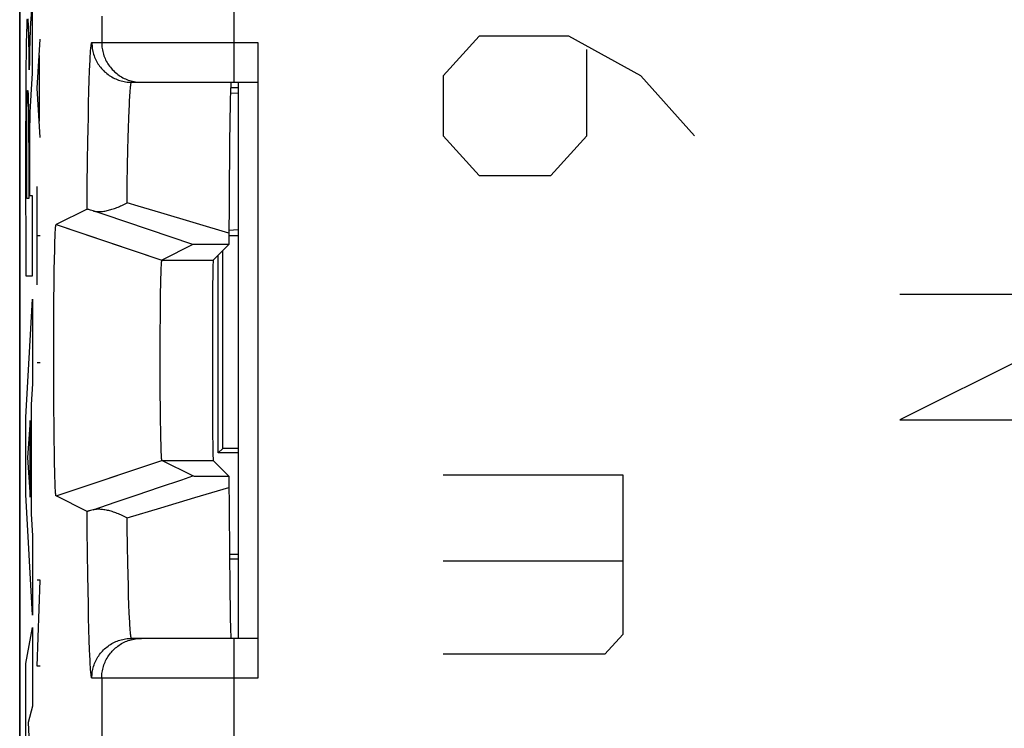
# Model space of a CAD drawing. Units: millimetres. Extents: x -11.4 to 10.9, y -24.6 to 24.4.
# Drawn here: x -11.4 to -4, y -10.3 to -5 of the extents above; entities that cross this region are included whole.
import ezdxf

# ---------------------------------------------------------------- set-up
doc = ezdxf.new("R2010")
doc.units = ezdxf.units.MM
doc.header["$LTSCALE"] = 16.335
doc.layers.get('0').update_dxf_attribs({"linetype": 'CONTINUOUS'})
for name, color, linetype in [('ASSI', 7, 'CONTINUOUS'), ('CURVE', 7, 'CONTINUOUS'), ('DRAFT', 7, 'CONTINUOUS'), ('IMPORT_IGES', 7, 'CONTINUOUS'), ('RACCORDO', 7, 'CONTINUOUS'), ('SMUSSO', 7, 'CONTINUOUS')]:
    doc.layers.add(name, color=color, linetype=linetype)

msp = doc.modelspace()

# ---------------------------------------------------------------- linework, layer by layer
at = {"color": 7, "linetype": 'CONTINUOUS'}
for p, q in [((-9.7875, -5.4989), (-9.8434, -5.4989)), ((-9.7875, -5.5426), (-9.8449, -5.5392)), ((-9.8562, -6.6158), (-9.7875, -6.6158)), ((-9.7875, -6.5721), (-9.856, -6.5761)), ((-9.9375, -8.2573), (-9.9375, -6.7632)), ((-9.9026, -8.2224), (-9.9026, -6.7283)), ((-9.7875, -8.2573), (-9.9375, -8.2573)), ((-9.8529, -9.0224), (-9.7875, -9.0224)), ((-9.8526, -9.0573), (-9.7875, -9.0573))]:
    msp.add_line(p, q, dxfattribs=at)
at = {"layer": 'ASSI', "color": 7, "linetype": 'CONTINUOUS'}
for p, q in [((-11.4375, 17.6144), (-11.4375, -17.729)), ((-9.6375, -5.1573), (-9.6375, -9.9573)), ((-10.592, -5.4573), (-9.6375, -5.4573)), ((-9.846, -5.5792), (-9.8471, -5.6321)), ((-9.8448, -5.5356), (-9.846, -5.5792)), ((-9.8471, -5.6321), (-9.849, -5.7401)), ((-9.849, -5.7401), (-9.8514, -5.9307)), ((-9.8514, -5.9307), (-9.8567, -6.6824)), ((-10.9288, -6.4159), (-11.1624, -6.5327)), ((-10.9022, -6.4229), (-10.9103, -6.4205)), ((-10.8929, -6.4257), (-10.9022, -6.4229)), ((-10.8825, -6.429), (-10.8929, -6.4257)), ((-11.1624, -6.5327), (-10.8639, -6.6327)), ((-11.1701, -6.6286), (-11.1694, -6.612)), ((-11.1694, -6.612), (-11.1687, -6.597)), ((-11.1687, -6.597), (-11.1682, -6.5867)), ((-11.1682, -6.5867), (-11.1677, -6.5772)), ((-11.1677, -6.5772), (-11.1674, -6.5714)), ((-11.1674, -6.5714), (-11.167, -6.566)), ((-11.167, -6.566), (-11.1667, -6.561)), ((-11.1667, -6.561), (-11.1663, -6.5564)), ((-11.173, -6.7272), (-11.1718, -6.6819)), ((-11.1718, -6.6819), (-11.1709, -6.6515)), ((-11.1709, -6.6515), (-11.1701, -6.6286)), ((-10.1286, -6.6838), (-10.3625, -6.8008)), ((-10.1199, -6.6835), (-10.1236, -6.6836)), ((-10.1123, -6.6834), (-10.1199, -6.6835)), ((-10.0941, -6.6832), (-10.1123, -6.6834)), ((-10.0254, -6.6828), (-10.0941, -6.6832)), ((-9.8567, -6.6824), (-9.9751, -6.8008)), ((-11.1744, -6.7914), (-11.173, -6.7272)), ((-11.1759, -6.8784), (-11.1744, -6.7914)), ((-10.3673, -6.8544), (-10.3668, -6.8438)), ((-10.3668, -6.8438), (-10.3664, -6.8366)), ((-10.3664, -6.8366), (-10.366, -6.83)), ((-10.366, -6.83), (-10.3658, -6.826)), ((-10.3658, -6.826), (-10.3655, -6.8223)), ((-10.3655, -6.8223), (-10.3653, -6.8188)), ((-11.1773, -6.9836), (-11.1759, -6.8784)), ((-10.37, -6.9362), (-10.3691, -6.9038)), ((-10.3691, -6.9038), (-10.3684, -6.8823)), ((-10.3684, -6.8823), (-10.3678, -6.8661)), ((-10.3678, -6.8661), (-10.3673, -6.8544)), ((-11.1785, -7.0984), (-11.1773, -6.9836)), ((-10.3722, -7.0444), (-10.371, -6.982)), ((-10.371, -6.982), (-10.37, -6.9362)), ((-10.3734, -7.1322), (-10.3722, -7.0444)), ((-11.1794, -7.2209), (-11.1785, -7.0984)), ((-10.3744, -7.2293), (-10.3734, -7.1322)), ((-11.18, -7.3591), (-11.1794, -7.2209)), ((-10.3751, -7.3405), (-10.3744, -7.2293)), ((-11.1804, -7.5012), (-11.18, -7.3591)), ((-10.3756, -7.457), (-10.3751, -7.3405)), ((-11.1803, -7.6442), (-11.1804, -7.5012)), ((-10.3757, -7.576), (-10.3756, -7.457)), ((-10.3755, -7.6945), (-10.3757, -7.576)), ((-11.1799, -7.7856), (-11.1803, -7.6442)), ((-10.3749, -7.8097), (-10.3755, -7.6945)), ((-11.1792, -7.9227), (-11.1799, -7.7856)), ((-10.3741, -7.9187), (-10.3749, -7.8097)), ((-11.1782, -8.0436), (-11.1792, -7.9227)), ((-10.373, -8.0129), (-10.3741, -7.9187)), ((-10.3718, -8.092), (-10.373, -8.0129)), ((-11.177, -8.1563), (-11.1782, -8.0436)), ((-10.3706, -8.1517), (-10.3718, -8.092)), ((-11.1757, -8.2516), (-11.177, -8.1563)), ((-10.3696, -8.1911), (-10.3706, -8.1517)), ((-11.1741, -8.3368), (-11.1757, -8.2516)), ((-10.3688, -8.2183), (-10.3696, -8.1911)), ((-10.3681, -8.2391), (-10.3688, -8.2183)), ((-10.3675, -8.2546), (-10.3681, -8.2391)), ((-10.367, -8.2657), (-10.3675, -8.2546)), ((-10.3667, -8.2734), (-10.367, -8.2657)), ((-10.3663, -8.2804), (-10.3667, -8.2734)), ((-10.366, -8.2847), (-10.3663, -8.2804)), ((-10.3658, -8.2887), (-10.366, -8.2847)), ((-10.3655, -8.2924), (-10.3658, -8.2887)), ((-10.3653, -8.2958), (-10.3655, -8.2924)), ((-10.365, -8.299), (-10.3653, -8.2958)), ((-10.1286, -8.4308), (-10.3625, -8.3139)), ((-9.8567, -8.4323), (-9.9751, -8.3139)), ((-11.1727, -8.3993), (-11.1741, -8.3368)), ((-11.1715, -8.4433), (-11.1727, -8.3993)), ((-11.1705, -8.4727), (-11.1715, -8.4433)), ((-11.1697, -8.4946), (-11.1705, -8.4727)), ((-10.12, -8.4312), (-10.1153, -8.4313)), ((-10.1153, -8.4313), (-10.1025, -8.4314)), ((-10.1025, -8.4314), (-10.0684, -8.4317)), ((-10.0684, -8.4317), (-9.8567, -8.4323)), ((-9.8567, -8.4323), (-9.8532, -8.9874)), ((-11.1691, -8.5104), (-11.1697, -8.4946)), ((-11.1684, -8.5247), (-11.1691, -8.5104)), ((-11.1679, -8.5344), (-11.1684, -8.5247)), ((-11.1674, -8.5433), (-11.1679, -8.5344)), ((-11.167, -8.5487), (-11.1674, -8.5433)), ((-11.1667, -8.5537), (-11.167, -8.5487)), ((-11.1663, -8.5583), (-11.1667, -8.5537)), ((-11.1624, -8.582), (-11.0269, -8.5366)), ((-10.5487, -8.5728), (-10.381, -8.5161)), ((-11.166, -8.5624), (-11.1663, -8.5583)), ((-10.9288, -8.6988), (-11.1624, -8.582)), ((-10.8824, -8.6857), (-10.7159, -8.6294)), ((-10.7159, -8.6294), (-10.5487, -8.5728)), ((-10.8929, -8.689), (-10.9022, -8.6918)), ((-10.8824, -8.6857), (-10.8929, -8.689)), ((-9.8532, -8.9874), (-9.8501, -9.2983)), ((-9.8501, -9.2983), (-9.8479, -9.4423)), ((-9.8479, -9.4423), (-9.8464, -9.5188)), ((-9.8464, -9.5188), (-9.8452, -9.5656)), ((-9.8452, -9.5656), (-9.8444, -9.5915)), ((-9.8444, -9.5915), (-9.8436, -9.6132)), ((-9.6375, -9.6573), (-10.592, -9.6573))]:
    msp.add_line(p, q, dxfattribs=at)
at = {"layer": 'ASSI', "color": 250, "linetype": 'CONTINUOUS'}
for p, q in [((-9.8177, -5.4573), (-9.8177, -4.6573)), ((-10.8176, -4.9573), (-10.8176, -5.1573)), ((-10.892, -5.1573), (-9.6375, -5.1573)), ((-10.9093, -5.3712), (-10.9075, -5.329)), ((-10.9075, -5.329), (-10.9058, -5.2914)), ((-10.9118, -5.4426), (-10.9093, -5.3712)), ((-10.9142, -5.5237), (-10.9118, -5.4426)), ((-10.9166, -5.6139), (-10.9142, -5.5237)), ((-10.9188, -5.7128), (-10.9166, -5.6139)), ((-10.6103, -5.6683), (-10.6087, -5.6305)), ((-10.6087, -5.6305), (-10.607, -5.5964)), ((-10.9209, -5.8201), (-10.9188, -5.7128)), ((-10.6127, -5.7315), (-10.6103, -5.6683)), ((-10.6172, -5.8804), (-10.615, -5.8023)), ((-10.615, -5.8023), (-10.6127, -5.7315)), ((-10.9222, -5.8961), (-10.9209, -5.8201)), ((-10.9247, -6.0578), (-10.9222, -5.8961)), ((-10.6193, -5.9656), (-10.6172, -5.8804)), ((-10.622, -6.0894), (-10.6193, -5.9656)), ((-10.9269, -6.2315), (-10.9247, -6.0578)), ((-10.6244, -6.2241), (-10.622, -6.0894)), ((-10.9288, -6.4159), (-10.9269, -6.2315)), ((-10.6266, -6.3687), (-10.6244, -6.2241)), ((-10.542, -6.3937), (-10.6266, -6.3687)), ((-10.8639, -6.6327), (-10.3625, -6.8008)), ((-10.3625, -6.8008), (-9.9751, -6.8008)), ((-11.0269, -8.5366), (-10.3625, -8.3139)), ((-10.3625, -8.3139), (-9.9751, -8.3139)), ((-10.1141, -8.5944), (-9.8561, -8.5182)), ((-10.3709, -8.6704), (-10.1141, -8.5944)), ((-10.9274, -8.838), (-10.9288, -8.6988)), ((-10.6266, -8.746), (-10.3709, -8.6704)), ((-10.6255, -8.8195), (-10.6266, -8.746)), ((-10.9253, -9.0145), (-10.9274, -8.838)), ((-10.6232, -8.9592), (-10.6255, -8.8195)), ((-10.6207, -9.0886), (-10.6232, -8.9592)), ((-10.9228, -9.1794), (-10.9253, -9.0145)), ((-10.6187, -9.1782), (-10.6207, -9.0886)), ((-10.9209, -9.2945), (-10.9228, -9.1794)), ((-10.6165, -9.2611), (-10.6187, -9.1782)), ((-10.9188, -9.4018), (-10.9209, -9.2945)), ((-10.6143, -9.3368), (-10.6165, -9.2611)), ((-10.6119, -9.4051), (-10.6143, -9.3368)), ((-10.9166, -9.5008), (-10.9188, -9.4018)), ((-10.6095, -9.4657), (-10.6119, -9.4051)), ((-10.9142, -9.591), (-10.9166, -9.5008)), ((-10.6078, -9.5017), (-10.6095, -9.4657)), ((-10.6062, -9.534), (-10.6078, -9.5017)), ((-10.9118, -9.672), (-10.9142, -9.591)), ((-10.6044, -9.5628), (-10.6062, -9.534)), ((-10.9093, -9.7435), (-10.9118, -9.672)), ((-9.8177, -11.6197), (-9.8177, -9.6573)), ((-10.9075, -9.7856), (-10.9093, -9.7435)), ((-10.9058, -9.8233), (-10.9075, -9.7856)), ((-10.904, -9.8565), (-10.9058, -9.8233)), ((-9.6375, -9.9573), (-10.892, -9.9573)), ((-10.8176, -9.9573), (-10.8176, -11.3603))]:
    msp.add_line(p, q, dxfattribs=at)
for points in [[(-10.9058, -5.2914), (-10.904, -5.2582), (-10.9031, -5.2433), (-10.9022, -5.2296), (-10.9013, -5.2171), (-10.9003, -5.2057), (-10.8994, -5.1956), (-10.8985, -5.1866), (-10.8976, -5.1788), (-10.8966, -5.1723), (-10.8957, -5.1669), (-10.8948, -5.1627), (-10.8938, -5.1597), (-10.8929, -5.1579), (-10.892, -5.1573)], [(-10.892, -5.1573), (-10.8918, -5.1686), (-10.8911, -5.1798), (-10.8901, -5.1909), (-10.8886, -5.2021), (-10.8867, -5.2131), (-10.8845, -5.2241), (-10.8818, -5.235), (-10.8786, -5.2458), (-10.8751, -5.2564), (-10.8712, -5.2669), (-10.8669, -5.2773), (-10.8623, -5.2875), (-10.8572, -5.2975), (-10.8518, -5.3073), (-10.846, -5.317), (-10.8399, -5.3263), (-10.8334, -5.3355), (-10.8265, -5.3444), (-10.8194, -5.353), (-10.8119, -5.3614), (-10.8041, -5.3695), (-10.796, -5.3773), (-10.7877, -5.3847), (-10.779, -5.3919), (-10.7701, -5.3987), (-10.761, -5.4052), (-10.7516, -5.4114), (-10.742, -5.4171), (-10.7322, -5.4226), (-10.7222, -5.4276), (-10.712, -5.4323), (-10.7016, -5.4366), (-10.6911, -5.4405), (-10.6804, -5.444), (-10.6697, -5.4471), (-10.6588, -5.4498), (-10.6478, -5.4521), (-10.6367, -5.454), (-10.6256, -5.4555), (-10.6144, -5.4565), (-10.6032, -5.4571), (-10.592, -5.4573)], [(-10.8176, -5.1573), (-10.8174, -5.1686), (-10.8167, -5.1798), (-10.8157, -5.1909), (-10.8142, -5.2021), (-10.8123, -5.2131), (-10.8101, -5.2241), (-10.8074, -5.235), (-10.8042, -5.2458), (-10.8007, -5.2564), (-10.7968, -5.2669), (-10.7925, -5.2773), (-10.7879, -5.2875), (-10.7828, -5.2975), (-10.7774, -5.3073), (-10.7716, -5.317), (-10.7655, -5.3263), (-10.759, -5.3355), (-10.7521, -5.3444), (-10.745, -5.353), (-10.7375, -5.3614), (-10.7297, -5.3695), (-10.7216, -5.3773), (-10.7133, -5.3847), (-10.7046, -5.3919), (-10.6957, -5.3987), (-10.6866, -5.4052), (-10.6772, -5.4114), (-10.6676, -5.4171), (-10.6578, -5.4226), (-10.6478, -5.4276), (-10.6376, -5.4323), (-10.6272, -5.4366), (-10.6167, -5.4405), (-10.606, -5.444), (-10.5953, -5.4471), (-10.5844, -5.4498), (-10.5734, -5.4521), (-10.5623, -5.454), (-10.5512, -5.4555), (-10.54, -5.4565)], [(-10.607, -5.5964), (-10.6053, -5.5658), (-10.6044, -5.5519), (-10.6036, -5.539), (-10.6027, -5.5269), (-10.6018, -5.5158), (-10.601, -5.5057), (-10.6001, -5.4965), (-10.5992, -5.4883), (-10.5983, -5.481), (-10.5974, -5.4747), (-10.5965, -5.4694), (-10.5956, -5.4651), (-10.5947, -5.4617), (-10.5938, -5.4593), (-10.5929, -5.4578), (-10.592, -5.4573)], [(-10.54, -5.4565), (-10.5288, -5.4571), (-10.5176, -5.4573)], [(-9.8561, -6.5965), (-10.3721, -6.444), (-10.542, -6.3937)], [(-10.592, -9.6573), (-10.5929, -9.6569), (-10.5938, -9.6554), (-10.5947, -9.653), (-10.5956, -9.6496), (-10.5965, -9.6453), (-10.5974, -9.64), (-10.5983, -9.6337), (-10.5992, -9.6264), (-10.6001, -9.6182), (-10.601, -9.609), (-10.6018, -9.5988), (-10.6027, -9.5878), (-10.6036, -9.5757), (-10.6044, -9.5628)], [(-10.892, -9.9573), (-10.8918, -9.9461), (-10.8911, -9.9349), (-10.8901, -9.9238), (-10.8886, -9.9126), (-10.8867, -9.9016), (-10.8845, -9.8906), (-10.8818, -9.8797), (-10.8786, -9.8689), (-10.8751, -9.8583), (-10.8712, -9.8477), (-10.8669, -9.8374), (-10.8623, -9.8272), (-10.8572, -9.8172), (-10.8518, -9.8073), (-10.846, -9.7977), (-10.8399, -9.7883), (-10.8334, -9.7792), (-10.8265, -9.7703), (-10.8194, -9.7617), (-10.8119, -9.7533), (-10.8041, -9.7452), (-10.796, -9.7374), (-10.7877, -9.7299), (-10.779, -9.7228), (-10.7701, -9.716), (-10.761, -9.7095), (-10.7516, -9.7033), (-10.742, -9.6975), (-10.7322, -9.6921), (-10.7222, -9.6871), (-10.712, -9.6824), (-10.7016, -9.6781), (-10.6911, -9.6742), (-10.6804, -9.6707), (-10.6697, -9.6676), (-10.6588, -9.6649), (-10.6478, -9.6626), (-10.6367, -9.6607), (-10.6256, -9.6592), (-10.6144, -9.6582), (-10.6032, -9.6576), (-10.592, -9.6573)], [(-10.8176, -9.9573), (-10.8174, -9.9461), (-10.8167, -9.9349), (-10.8157, -9.9238), (-10.8142, -9.9126), (-10.8123, -9.9016), (-10.8101, -9.8906), (-10.8074, -9.8797), (-10.8042, -9.8689), (-10.8007, -9.8583), (-10.7968, -9.8477), (-10.7925, -9.8374), (-10.7879, -9.8272), (-10.7828, -9.8172), (-10.7774, -9.8073), (-10.7716, -9.7977), (-10.7655, -9.7883), (-10.759, -9.7792), (-10.7521, -9.7703), (-10.745, -9.7617), (-10.7375, -9.7533), (-10.7297, -9.7452), (-10.7216, -9.7374), (-10.7133, -9.7299), (-10.7046, -9.7228), (-10.6957, -9.716), (-10.6866, -9.7095), (-10.6772, -9.7033), (-10.6676, -9.6975), (-10.6578, -9.6921), (-10.6478, -9.6871), (-10.6376, -9.6824), (-10.6272, -9.6781), (-10.6167, -9.6742), (-10.606, -9.6707), (-10.5953, -9.6676), (-10.5844, -9.6649), (-10.5734, -9.6626), (-10.5623, -9.6607), (-10.5512, -9.6592), (-10.54, -9.6582)], [(-10.54, -9.6582), (-10.5288, -9.6576), (-10.5176, -9.6573)], [(-10.892, -9.9573), (-10.8929, -9.9568), (-10.8938, -9.955), (-10.8948, -9.952), (-10.8957, -9.9478), (-10.8966, -9.9424), (-10.8976, -9.9358), (-10.8985, -9.9281), (-10.8994, -9.9191), (-10.9003, -9.9089), (-10.9013, -9.8976), (-10.9022, -9.885), (-10.9031, -9.8713), (-10.904, -9.8565)]]:
    msp.add_lwpolyline(points, dxfattribs=at)
at = {"layer": 'ASSI', "color": 7, "linetype": 'CONTINUOUS'}
for points in [[(-9.8436, -5.5015), (-9.844, -5.5118), (-9.8448, -5.5356)], [(-9.8411, -5.4623), (-9.8415, -5.4661), (-9.8419, -5.471), (-9.8423, -5.477), (-9.8427, -5.4841), (-9.8431, -5.4923), (-9.8436, -5.5015)], [(-9.8398, -5.4573), (-9.8402, -5.4579), (-9.8407, -5.4595), (-9.8411, -5.4623)], [(-10.8825, -6.4289), (-10.8764, -6.4306), (-10.87, -6.432), (-10.8634, -6.4331), (-10.8565, -6.4338), (-10.8494, -6.4343), (-10.842, -6.4345), (-10.8344, -6.4344), (-10.8266, -6.434), (-10.8187, -6.4334), (-10.8106, -6.4325), (-10.8022, -6.4313), (-10.7938, -6.4299), (-10.7852, -6.4283), (-10.7765, -6.4264), (-10.7676, -6.4243), (-10.7587, -6.422), (-10.7496, -6.4194), (-10.7405, -6.4167), (-10.7312, -6.4137), (-10.7219, -6.4105), (-10.7125, -6.4072), (-10.7031, -6.4036), (-10.6936, -6.3998), (-10.6841, -6.3959), (-10.6745, -6.3918), (-10.665, -6.3875), (-10.6554, -6.383), (-10.6458, -6.3784), (-10.6362, -6.3736), (-10.6266, -6.3687)], [(-10.9103, -6.4205), (-10.9139, -6.4195), (-10.9171, -6.4186), (-10.9199, -6.4178), (-10.9224, -6.4171), (-10.9245, -6.4166), (-10.9262, -6.4162), (-10.9275, -6.416), (-10.9284, -6.4159), (-10.9288, -6.4159)], [(-10.1286, -6.6838), (-10.7997, -6.457), (-10.8825, -6.429)], [(-11.1663, -6.5564), (-11.166, -6.5522), (-11.1658, -6.5503), (-11.1656, -6.5485), (-11.1655, -6.5467), (-11.1653, -6.5451), (-11.1651, -6.5435), (-11.1649, -6.5421), (-11.1647, -6.5407), (-11.1646, -6.5395), (-11.1644, -6.5384), (-11.1642, -6.5373), (-11.164, -6.5364), (-11.1638, -6.5356), (-11.1637, -6.5349), (-11.1635, -6.5342), (-11.1633, -6.5337), (-11.1631, -6.5333), (-11.163, -6.533), (-11.1628, -6.5328), (-11.1626, -6.5327), (-11.1624, -6.5327)], [(-10.1236, -6.6836), (-10.1251, -6.6836), (-10.1263, -6.6837), (-10.1272, -6.6837), (-10.1279, -6.6838), (-10.1284, -6.6838), (-10.1286, -6.6838)], [(-9.8567, -6.6824), (-9.8712, -6.6824), (-10.0254, -6.6828)], [(-10.3653, -6.8188), (-10.365, -6.8157), (-10.3649, -6.8143), (-10.3647, -6.8129), (-10.3646, -6.8116), (-10.3645, -6.8103), (-10.3643, -6.8092), (-10.3642, -6.8081), (-10.3641, -6.8071), (-10.3639, -6.8061), (-10.3638, -6.8053), (-10.3637, -6.8045), (-10.3636, -6.8038), (-10.3634, -6.8031), (-10.3633, -6.8026), (-10.3632, -6.8021), (-10.363, -6.8017), (-10.3629, -6.8013), (-10.3628, -6.8011), (-10.3626, -6.8009), (-10.3625, -6.8008)], [(-10.3625, -8.3139), (-10.3626, -8.3138), (-10.3628, -8.3136), (-10.3629, -8.3133), (-10.363, -8.313), (-10.3632, -8.3126), (-10.3633, -8.3121), (-10.3634, -8.3116), (-10.3636, -8.3109), (-10.3637, -8.3102), (-10.3638, -8.3094), (-10.3639, -8.3086), (-10.3641, -8.3076), (-10.3642, -8.3066), (-10.3643, -8.3055), (-10.3645, -8.3044), (-10.3646, -8.3031), (-10.3647, -8.3018), (-10.3649, -8.3004), (-10.365, -8.299)], [(-10.381, -8.5161), (-10.2129, -8.4593), (-10.1286, -8.4308)], [(-10.1286, -8.4308), (-10.1284, -8.4309), (-10.1279, -8.4309), (-10.1272, -8.431), (-10.1263, -8.431), (-10.1251, -8.4311), (-10.1237, -8.4311), (-10.12, -8.4312)], [(-11.1624, -8.582), (-11.1626, -8.582), (-11.1628, -8.5819), (-11.163, -8.5817), (-11.1631, -8.5814), (-11.1633, -8.581), (-11.1635, -8.5804), (-11.1637, -8.5798), (-11.1638, -8.5791), (-11.164, -8.5783), (-11.1642, -8.5773), (-11.1644, -8.5763), (-11.1646, -8.5752), (-11.1647, -8.574), (-11.1649, -8.5726), (-11.1651, -8.5712), (-11.1653, -8.5696), (-11.1655, -8.568), (-11.1656, -8.5662), (-11.1658, -8.5644), (-11.166, -8.5624)], [(-10.9022, -8.6918), (-10.9103, -8.6942), (-10.9139, -8.6952), (-10.9171, -8.6961), (-10.9199, -8.6969), (-10.9224, -8.6976), (-10.9245, -8.6981), (-10.9262, -8.6985), (-10.9275, -8.6987), (-10.9284, -8.6988), (-10.9288, -8.6988)], [(-10.8825, -8.6857), (-10.8764, -8.6841), (-10.87, -8.6827), (-10.8634, -8.6816), (-10.8565, -8.6809), (-10.8494, -8.6804), (-10.842, -8.6802), (-10.8344, -8.6803), (-10.8266, -8.6807), (-10.8187, -8.6813), (-10.8105, -8.6822), (-10.8023, -8.6834), (-10.7938, -8.6848), (-10.7852, -8.6864), (-10.7765, -8.6883), (-10.7676, -8.6904), (-10.7587, -8.6927), (-10.7496, -8.6953), (-10.7405, -8.698), (-10.7312, -8.701), (-10.7219, -8.7042), (-10.7125, -8.7075), (-10.7031, -8.7111), (-10.6936, -8.7148), (-10.6841, -8.7188), (-10.6745, -8.7229), (-10.665, -8.7272), (-10.6554, -8.7316), (-10.6458, -8.7363), (-10.6361, -8.741), (-10.6266, -8.746)], [(-9.8436, -9.6132), (-9.8431, -9.6224), (-9.8427, -9.6306), (-9.8423, -9.6377), (-9.8419, -9.6437), (-9.8415, -9.6486), (-9.8411, -9.6524), (-9.8407, -9.6552), (-9.8402, -9.6568), (-9.8398, -9.6573)]]:
    msp.add_lwpolyline(points, dxfattribs=at)
msp.add_ellipse((-9.975, -7.5573), major_axis=(0, 0.7566), ratio=0.008727, start_param=0.008727, end_param=3.132866, dxfattribs=at)
at = {"layer": 'CURVE', "color": 250, "linetype": 'CONTINUOUS'}
for p, q in [((-11.3414, -5.3892), (-11.3414, -4.807)), ((-11.3847, -5.0403), (-11.3855, -5.0676)), ((-11.3713, -5.0348), (-11.3722, -5.0121)), ((-11.3704, -5.0611), (-11.3713, -5.0348)), ((-11.3572, -5.0461), (-11.358, -5.0604)), ((-11.3863, -5.0985), (-11.3875, -5.1512)), ((-11.3855, -5.0676), (-11.3863, -5.0985)), ((-11.3696, -5.091), (-11.3704, -5.0611)), ((-11.3684, -5.1423), (-11.3696, -5.091)), ((-11.3601, -5.1085), (-11.3611, -5.1347)), ((-11.3594, -5.0909), (-11.3601, -5.1085)), ((-11.3587, -5.0749), (-11.3594, -5.0909)), ((-11.358, -5.0604), (-11.3587, -5.0749)), ((-11.3048, -5.5026), (-11.2821, -5.1312)), ((-7.9661, -5.1082), (-8.2375, -5.4095)), ((-7.2875, -5.1082), (-7.9661, -5.1082)), ((-6.7447, -5.4095), (-7.2875, -5.1082)), ((-11.3875, -5.1512), (-11.3889, -5.2321)), ((-11.3667, -5.2428), (-11.3684, -5.1423)), ((-11.3628, -5.198), (-11.3637, -5.2436)), ((-11.362, -5.1642), (-11.3628, -5.198)), ((-11.3611, -5.1347), (-11.362, -5.1642)), ((-11.3889, -5.2321), (-11.3903, -5.3433)), ((-11.3657, -5.3153), (-11.3667, -5.2428)), ((-11.3637, -5.2436), (-11.3645, -5.2996)), ((-11.2886, -5.7502), (-11.2886, -5.255)), ((-7.1518, -5.8614), (-7.1518, -5.2086)), ((-11.3903, -5.3433), (-11.3913, -5.4901)), ((-11.3654, -5.343), (-11.3657, -5.3153)), ((-11.3654, -5.3628), (-11.3654, -5.343)), ((-11.3645, -5.2996), (-11.3651, -5.3628)), ((-11.3651, -5.3628), (-11.3654, -5.3628)), ((-11.3512, -5.5517), (-11.3414, -5.3892)), ((-8.2375, -5.4095), (-8.2375, -5.8614)), ((-6.3375, -5.8614), (-6.7447, -5.4095)), ((-11.3913, -5.4901), (-11.3926, -6.0075)), ((-11.2821, -5.874), (-11.3048, -5.5026)), ((-11.3811, -5.5915), (-11.3806, -5.5727)), ((-11.3806, -5.5727), (-11.3803, -5.5616)), ((-11.3803, -5.5616), (-11.3799, -5.5518)), ((-11.374, -5.5489), (-11.3736, -5.5583)), ((-11.3736, -5.5583), (-11.3732, -5.5691)), ((-11.3732, -5.5691), (-11.3729, -5.5814)), ((-11.354, -5.5997), (-11.3512, -5.5517)), ((-11.3824, -5.6634), (-11.3817, -5.6208)), ((-11.3817, -5.6208), (-11.3811, -5.5915)), ((-11.3729, -5.5814), (-11.3723, -5.6023)), ((-11.3723, -5.6023), (-11.3717, -5.6348)), ((-11.3717, -5.6348), (-11.371, -5.6822)), ((-11.357, -5.658), (-11.3561, -5.6395)), ((-11.3561, -5.6395), (-11.354, -5.5997)), ((-11.3831, -5.7318), (-11.3824, -5.6634)), ((-11.371, -5.6822), (-11.3703, -5.7584)), ((-11.3594, -5.7452), (-11.3588, -5.7184)), ((-11.3588, -5.7184), (-11.3582, -5.6938)), ((-11.3582, -5.6938), (-11.3577, -5.677)), ((-11.3577, -5.677), (-11.3573, -5.667)), ((-11.3573, -5.667), (-11.357, -5.658)), ((-11.3836, -5.8178), (-11.3831, -5.7318)), ((-11.3703, -5.7584), (-11.3698, -5.8506)), ((-11.3606, -5.8381), (-11.36, -5.7831)), ((-11.36, -5.7831), (-11.3594, -5.7452)), ((-11.3839, -5.9699), (-11.3836, -5.8178)), ((-11.3698, -5.8506), (-11.3695, -5.9746)), ((-11.3611, -5.9082), (-11.3606, -5.8381)), ((-8.2375, -5.8614), (-7.9661, -6.1627)), ((-7.4232, -6.1627), (-7.1518, -5.8614)), ((-11.3612, -6.3161), (-11.3611, -5.9082)), ((-11.3926, -6.0075), (-11.3915, -6.9189)), ((-11.3838, -6.143), (-11.3839, -5.9699)), ((-11.3695, -5.9746), (-11.3695, -6.3361)), ((-11.3834, -6.3361), (-11.3838, -6.143)), ((-7.9661, -6.1627), (-7.4232, -6.1627)), ((-11.3048, -6.9883), (-11.3048, -6.2454)), ((-11.3414, -6.3161), (-11.3612, -6.3161)), ((-11.3414, -6.9189), (-11.3414, -6.3161)), ((-11.3695, -6.3361), (-11.3834, -6.3361)), ((-11.2821, -6.6169), (-11.3048, -6.6169)), ((-11.3915, -6.9189), (-11.3414, -6.9189)), ((-4.7875, -7.0573), (-2.8875, -7.0573)), ((-2.8875, -7.0573), (-4.7875, -8.0073)), ((-11.392, -7.9863), (-11.3414, -7.0966)), ((-11.3414, -7.0966), (-11.3414, -7.7346)), ((-11.2821, -7.5764), (-11.3048, -7.5764)), ((-11.3414, -7.7346), (-11.3515, -7.8914)), ((-11.3515, -7.8914), (-11.3515, -8.7157)), ((-11.392, -8.5719), (-11.392, -7.9863)), ((-11.3594, -8.0123), (-11.3781, -8.2905)), ((-11.3594, -8.5918), (-11.3594, -8.0123)), ((-4.7875, -8.0073), (-2.8875, -8.0073)), ((-11.3781, -8.2905), (-11.3594, -8.5918)), ((-8.2375, -8.4223), (-6.8804, -8.4223)), ((-6.8804, -8.4223), (-6.8804, -9.6275)), ((-11.3414, -9.4814), (-11.392, -8.5719)), ((-11.3515, -8.7157), (-11.3414, -8.8827)), ((-11.3414, -8.8827), (-11.3414, -9.4814)), ((-6.8804, -9.0751), (-8.2375, -9.0751)), ((-11.3048, -9.8669), (-11.2821, -9.2169)), ((-11.2821, -9.2169), (-11.3048, -9.2169)), ((-11.392, -9.8476), (-11.3414, -9.5764)), ((-11.3414, -9.5764), (-11.3414, -10.1685)), ((-6.8804, -9.6275), (-7.0161, -9.7781)), ((-7.0161, -9.7781), (-8.2375, -9.7781)), ((-11.392, -10.4464), (-11.392, -9.8476)), ((-11.2821, -9.8669), (-11.3048, -9.8669)), ((-11.3414, -10.1685), (-11.3743, -10.2929)), ((-11.3743, -10.2929), (-11.3414, -11.0126))]:
    msp.add_line(p, q, dxfattribs=at)
for points in [[(-11.3414, -4.807), (-11.3483, -4.9104), (-11.3572, -5.0461)], [(-11.3819, -4.9808), (-11.3824, -4.9883), (-11.3828, -4.9968), (-11.3833, -5.0063), (-11.3838, -5.0167), (-11.3847, -5.0403)], [(-11.3722, -5.0121), (-11.3727, -5.002), (-11.3731, -4.993), (-11.3736, -4.9849), (-11.3741, -4.9777)], [(-11.3799, -5.5518), (-11.3795, -5.5432), (-11.3793, -5.5394), (-11.3791, -5.5359), (-11.379, -5.5328), (-11.3788, -5.53), (-11.3786, -5.5275), (-11.3784, -5.5254), (-11.3782, -5.5236), (-11.378, -5.5222), (-11.3778, -5.5211), (-11.3776, -5.5204), (-11.3774, -5.5201)], [(-11.3774, -5.5201), (-11.3771, -5.52), (-11.3769, -5.5201), (-11.3767, -5.5206), (-11.3764, -5.5213), (-11.3762, -5.5224), (-11.3759, -5.5238), (-11.3757, -5.5255), (-11.3754, -5.5277), (-11.3752, -5.5302), (-11.3749, -5.5331), (-11.3747, -5.5365), (-11.3745, -5.5404), (-11.3742, -5.5447), (-11.374, -5.5489)]]:
    msp.add_lwpolyline(points, dxfattribs=at)
at = {"layer": 'DRAFT', "color": 7, "linetype": 'CONTINUOUS'}
for p in [(-9.9375, -8.2573), (-9.7875, -8.2224)]:
    msp.add_line(p, (-9.9026, -8.2224), dxfattribs=at)
at = {"layer": 'IMPORT_IGES', "color": 7, "linetype": 'CONTINUOUS'}
msp.add_line((-9.7875, -5.4573), (-9.7875, -9.6573), dxfattribs=at)
at = {"layer": 'RACCORDO', "color": 7, "linetype": 'CONTINUOUS'}
for p, q in [((-11.4375, -22.0572), (-11.4375, 21.9425)), ((-9.6375, -5.1573), (-9.6375, -9.9573)), ((-10.592, -5.4573), (-9.6375, -5.4573)), ((-9.846, -5.5792), (-9.8471, -5.6321)), ((-9.8448, -5.5356), (-9.846, -5.5792)), ((-9.8471, -5.6321), (-9.849, -5.7401)), ((-9.849, -5.7401), (-9.8514, -5.9307)), ((-9.8514, -5.9307), (-9.8567, -6.6824)), ((-10.9288, -6.4159), (-11.1624, -6.5327)), ((-10.9022, -6.4229), (-10.9103, -6.4205)), ((-10.8929, -6.4257), (-10.9022, -6.4229)), ((-10.8825, -6.429), (-10.8929, -6.4257)), ((-10.1286, -6.6838), (-10.3625, -6.8008)), ((-10.1199, -6.6835), (-10.1236, -6.6836)), ((-10.1123, -6.6834), (-10.1199, -6.6835)), ((-10.0941, -6.6832), (-10.1123, -6.6834)), ((-10.0254, -6.6828), (-10.0941, -6.6832)), ((-9.8567, -6.6824), (-9.9751, -6.8008)), ((-10.1286, -8.4308), (-10.3625, -8.3139)), ((-9.8567, -8.4323), (-9.9751, -8.3139)), ((-10.12, -8.4312), (-10.1153, -8.4313)), ((-10.1153, -8.4313), (-10.1025, -8.4314)), ((-10.1025, -8.4314), (-10.0684, -8.4317)), ((-10.0684, -8.4317), (-9.8567, -8.4323)), ((-9.8567, -8.4323), (-9.8532, -8.9874)), ((-10.9288, -8.6988), (-11.1624, -8.582)), ((-10.8929, -8.689), (-10.9022, -8.6918)), ((-10.8824, -8.6857), (-10.8929, -8.689)), ((-9.8532, -8.9874), (-9.8501, -9.2983)), ((-9.8501, -9.2983), (-9.8479, -9.4423)), ((-9.8479, -9.4423), (-9.8464, -9.5188)), ((-9.8464, -9.5188), (-9.8452, -9.5656)), ((-9.8452, -9.5656), (-9.8444, -9.5915)), ((-9.8444, -9.5915), (-9.8436, -9.6132)), ((-9.6375, -9.6573), (-10.592, -9.6573))]:
    msp.add_line(p, q, dxfattribs=at)
at = {"layer": 'RACCORDO', "color": 250, "linetype": 'CONTINUOUS'}
for p, q in [((-9.8177, -5.4573), (-9.8177, -4.6573)), ((-10.8176, -4.9573), (-10.8176, -5.1573)), ((-10.892, -5.1573), (-9.6375, -5.1573)), ((-10.9093, -5.3712), (-10.9075, -5.329)), ((-10.9075, -5.329), (-10.9058, -5.2914)), ((-10.9118, -5.4426), (-10.9093, -5.3712)), ((-10.9142, -5.5237), (-10.9118, -5.4426)), ((-10.9166, -5.6139), (-10.9142, -5.5237)), ((-10.9188, -5.7128), (-10.9166, -5.6139)), ((-10.6103, -5.6683), (-10.6087, -5.6305)), ((-10.6087, -5.6305), (-10.607, -5.5964)), ((-10.9209, -5.8201), (-10.9188, -5.7128)), ((-10.6127, -5.7315), (-10.6103, -5.6683)), ((-10.6172, -5.8804), (-10.615, -5.8023)), ((-10.615, -5.8023), (-10.6127, -5.7315)), ((-10.9222, -5.8961), (-10.9209, -5.8201)), ((-10.9247, -6.0578), (-10.9222, -5.8961)), ((-10.6193, -5.9656), (-10.6172, -5.8804)), ((-10.622, -6.0894), (-10.6193, -5.9656)), ((-10.9269, -6.2315), (-10.9247, -6.0578)), ((-10.6244, -6.2241), (-10.622, -6.0894)), ((-10.9288, -6.4159), (-10.9269, -6.2315)), ((-10.6266, -6.3687), (-10.6244, -6.2241)), ((-10.542, -6.3937), (-10.6266, -6.3687)), ((-10.5487, -8.5728), (-10.381, -8.5161)), ((-10.1141, -8.5944), (-9.8561, -8.5182)), ((-10.8824, -8.6857), (-10.7159, -8.6294)), ((-10.7159, -8.6294), (-10.5487, -8.5728)), ((-10.3709, -8.6704), (-10.1141, -8.5944)), ((-10.9274, -8.838), (-10.9288, -8.6988)), ((-10.6266, -8.746), (-10.3709, -8.6704)), ((-10.6255, -8.8195), (-10.6266, -8.746)), ((-10.9253, -9.0145), (-10.9274, -8.838)), ((-10.6232, -8.9592), (-10.6255, -8.8195)), ((-10.6207, -9.0886), (-10.6232, -8.9592)), ((-10.9228, -9.1794), (-10.9253, -9.0145)), ((-10.6187, -9.1782), (-10.6207, -9.0886)), ((-10.9209, -9.2945), (-10.9228, -9.1794)), ((-10.6165, -9.2611), (-10.6187, -9.1782)), ((-10.9188, -9.4018), (-10.9209, -9.2945)), ((-10.6143, -9.3368), (-10.6165, -9.2611)), ((-10.6119, -9.4051), (-10.6143, -9.3368)), ((-10.9166, -9.5008), (-10.9188, -9.4018)), ((-10.6095, -9.4657), (-10.6119, -9.4051)), ((-10.9142, -9.591), (-10.9166, -9.5008)), ((-10.6078, -9.5017), (-10.6095, -9.4657)), ((-10.6062, -9.534), (-10.6078, -9.5017)), ((-10.9118, -9.672), (-10.9142, -9.591)), ((-10.6044, -9.5628), (-10.6062, -9.534)), ((-10.9093, -9.7435), (-10.9118, -9.672)), ((-9.8177, -11.6197), (-9.8177, -9.6573)), ((-10.9075, -9.7856), (-10.9093, -9.7435)), ((-10.9058, -9.8233), (-10.9075, -9.7856)), ((-10.904, -9.8565), (-10.9058, -9.8233)), ((-9.6375, -9.9573), (-10.892, -9.9573)), ((-10.8176, -9.9573), (-10.8176, -11.3603))]:
    msp.add_line(p, q, dxfattribs=at)
for points in [[(-10.9058, -5.2914), (-10.904, -5.2582), (-10.9031, -5.2433), (-10.9022, -5.2296), (-10.9013, -5.2171), (-10.9003, -5.2057), (-10.8994, -5.1956), (-10.8985, -5.1866), (-10.8976, -5.1788), (-10.8966, -5.1723), (-10.8957, -5.1669), (-10.8948, -5.1627), (-10.8938, -5.1597), (-10.8929, -5.1579), (-10.892, -5.1573)], [(-10.892, -5.1573), (-10.8918, -5.1686), (-10.8911, -5.1798), (-10.8901, -5.1909), (-10.8886, -5.2021), (-10.8867, -5.2131), (-10.8845, -5.2241), (-10.8818, -5.235), (-10.8786, -5.2458), (-10.8751, -5.2564), (-10.8712, -5.2669), (-10.8669, -5.2773), (-10.8623, -5.2875), (-10.8572, -5.2975), (-10.8518, -5.3073), (-10.846, -5.317), (-10.8399, -5.3263), (-10.8334, -5.3355), (-10.8265, -5.3444), (-10.8194, -5.353), (-10.8119, -5.3614), (-10.8041, -5.3695), (-10.796, -5.3773), (-10.7877, -5.3847), (-10.779, -5.3919), (-10.7701, -5.3987), (-10.761, -5.4052), (-10.7516, -5.4114), (-10.742, -5.4171), (-10.7322, -5.4226), (-10.7222, -5.4276), (-10.712, -5.4323), (-10.7016, -5.4366), (-10.6911, -5.4405), (-10.6804, -5.444), (-10.6697, -5.4471), (-10.6588, -5.4498), (-10.6478, -5.4521), (-10.6367, -5.454), (-10.6256, -5.4555), (-10.6144, -5.4565), (-10.6032, -5.4571), (-10.592, -5.4573)], [(-10.8176, -5.1573), (-10.8174, -5.1686), (-10.8167, -5.1798), (-10.8157, -5.1909), (-10.8142, -5.2021), (-10.8123, -5.2131), (-10.8101, -5.2241), (-10.8074, -5.235), (-10.8042, -5.2458), (-10.8007, -5.2564), (-10.7968, -5.2669), (-10.7925, -5.2773), (-10.7879, -5.2875), (-10.7828, -5.2975), (-10.7774, -5.3073), (-10.7716, -5.317), (-10.7655, -5.3263), (-10.759, -5.3355), (-10.7521, -5.3444), (-10.745, -5.353), (-10.7375, -5.3614), (-10.7297, -5.3695), (-10.7216, -5.3773), (-10.7133, -5.3847), (-10.7046, -5.3919), (-10.6957, -5.3987), (-10.6866, -5.4052), (-10.6772, -5.4114), (-10.6676, -5.4171), (-10.6578, -5.4226), (-10.6478, -5.4276), (-10.6376, -5.4323), (-10.6272, -5.4366), (-10.6167, -5.4405), (-10.606, -5.444), (-10.5953, -5.4471), (-10.5844, -5.4498), (-10.5734, -5.4521), (-10.5623, -5.454), (-10.5512, -5.4555), (-10.54, -5.4565)], [(-10.607, -5.5964), (-10.6053, -5.5658), (-10.6044, -5.5519), (-10.6036, -5.539), (-10.6027, -5.5269), (-10.6018, -5.5158), (-10.601, -5.5057), (-10.6001, -5.4965), (-10.5992, -5.4883), (-10.5983, -5.481), (-10.5974, -5.4747), (-10.5965, -5.4694), (-10.5956, -5.4651), (-10.5947, -5.4617), (-10.5938, -5.4593), (-10.5929, -5.4578), (-10.592, -5.4573)], [(-10.54, -5.4565), (-10.5288, -5.4571), (-10.5176, -5.4573)], [(-9.8561, -6.5965), (-10.3721, -6.444), (-10.542, -6.3937)], [(-10.1286, -6.6838), (-10.7997, -6.457), (-10.8825, -6.429)], [(-10.381, -8.5161), (-10.2129, -8.4593), (-10.1286, -8.4308)], [(-10.592, -9.6573), (-10.5929, -9.6569), (-10.5938, -9.6554), (-10.5947, -9.653), (-10.5956, -9.6496), (-10.5965, -9.6453), (-10.5974, -9.64), (-10.5983, -9.6337), (-10.5992, -9.6264), (-10.6001, -9.6182), (-10.601, -9.609), (-10.6018, -9.5988), (-10.6027, -9.5878), (-10.6036, -9.5757), (-10.6044, -9.5628)], [(-10.892, -9.9573), (-10.8918, -9.9461), (-10.8911, -9.9349), (-10.8901, -9.9238), (-10.8886, -9.9126), (-10.8867, -9.9016), (-10.8845, -9.8906), (-10.8818, -9.8797), (-10.8786, -9.8689), (-10.8751, -9.8583), (-10.8712, -9.8477), (-10.8669, -9.8374), (-10.8623, -9.8272), (-10.8572, -9.8172), (-10.8518, -9.8073), (-10.846, -9.7977), (-10.8399, -9.7883), (-10.8334, -9.7792), (-10.8265, -9.7703), (-10.8194, -9.7617), (-10.8119, -9.7533), (-10.8041, -9.7452), (-10.796, -9.7374), (-10.7877, -9.7299), (-10.779, -9.7228), (-10.7701, -9.716), (-10.761, -9.7095), (-10.7516, -9.7033), (-10.742, -9.6975), (-10.7322, -9.6921), (-10.7222, -9.6871), (-10.712, -9.6824), (-10.7016, -9.6781), (-10.6911, -9.6742), (-10.6804, -9.6707), (-10.6697, -9.6676), (-10.6588, -9.6649), (-10.6478, -9.6626), (-10.6367, -9.6607), (-10.6256, -9.6592), (-10.6144, -9.6582), (-10.6032, -9.6576), (-10.592, -9.6573)], [(-10.8176, -9.9573), (-10.8174, -9.9461), (-10.8167, -9.9349), (-10.8157, -9.9238), (-10.8142, -9.9126), (-10.8123, -9.9016), (-10.8101, -9.8906), (-10.8074, -9.8797), (-10.8042, -9.8689), (-10.8007, -9.8583), (-10.7968, -9.8477), (-10.7925, -9.8374), (-10.7879, -9.8272), (-10.7828, -9.8172), (-10.7774, -9.8073), (-10.7716, -9.7977), (-10.7655, -9.7883), (-10.759, -9.7792), (-10.7521, -9.7703), (-10.745, -9.7617), (-10.7375, -9.7533), (-10.7297, -9.7452), (-10.7216, -9.7374), (-10.7133, -9.7299), (-10.7046, -9.7228), (-10.6957, -9.716), (-10.6866, -9.7095), (-10.6772, -9.7033), (-10.6676, -9.6975), (-10.6578, -9.6921), (-10.6478, -9.6871), (-10.6376, -9.6824), (-10.6272, -9.6781), (-10.6167, -9.6742), (-10.606, -9.6707), (-10.5953, -9.6676), (-10.5844, -9.6649), (-10.5734, -9.6626), (-10.5623, -9.6607), (-10.5512, -9.6592), (-10.54, -9.6582)], [(-10.54, -9.6582), (-10.5288, -9.6576), (-10.5176, -9.6573)], [(-10.892, -9.9573), (-10.8929, -9.9568), (-10.8938, -9.955), (-10.8948, -9.952), (-10.8957, -9.9478), (-10.8966, -9.9424), (-10.8976, -9.9358), (-10.8985, -9.9281), (-10.8994, -9.9191), (-10.9003, -9.9089), (-10.9013, -9.8976), (-10.9022, -9.885), (-10.9031, -9.8713), (-10.904, -9.8565)]]:
    msp.add_lwpolyline(points, dxfattribs=at)
at = {"layer": 'RACCORDO', "color": 7, "linetype": 'CONTINUOUS'}
for points in [[(-9.8398, -5.4573), (-9.8402, -5.4579), (-9.8407, -5.4595), (-9.8411, -5.4623), (-9.8415, -5.4661), (-9.8419, -5.471), (-9.8423, -5.477), (-9.8427, -5.4841), (-9.8431, -5.4923), (-9.8436, -5.5015), (-9.844, -5.5118), (-9.8448, -5.5356)], [(-10.8825, -6.4289), (-10.8764, -6.4306), (-10.87, -6.432), (-10.8634, -6.4331), (-10.8565, -6.4338), (-10.8494, -6.4343), (-10.842, -6.4345), (-10.8344, -6.4344), (-10.8266, -6.434), (-10.8187, -6.4334), (-10.8106, -6.4325), (-10.8022, -6.4313), (-10.7938, -6.4299), (-10.7852, -6.4283), (-10.7765, -6.4264), (-10.7676, -6.4243), (-10.7587, -6.422), (-10.7496, -6.4194), (-10.7405, -6.4167), (-10.7312, -6.4137), (-10.7219, -6.4105), (-10.7125, -6.4072), (-10.7031, -6.4036), (-10.6936, -6.3998), (-10.6841, -6.3959), (-10.6745, -6.3918), (-10.665, -6.3875), (-10.6554, -6.383), (-10.6458, -6.3784), (-10.6362, -6.3736), (-10.6266, -6.3687)], [(-10.9103, -6.4205), (-10.9139, -6.4195), (-10.9171, -6.4186), (-10.9199, -6.4178), (-10.9224, -6.4171), (-10.9245, -6.4166), (-10.9262, -6.4162), (-10.9275, -6.416), (-10.9284, -6.4159), (-10.9288, -6.4159)], [(-10.1236, -6.6836), (-10.1251, -6.6836), (-10.1263, -6.6837), (-10.1272, -6.6837), (-10.1279, -6.6838), (-10.1284, -6.6838), (-10.1286, -6.6838)], [(-9.8567, -6.6824), (-9.8712, -6.6824), (-10.0254, -6.6828)], [(-10.1286, -8.4308), (-10.1284, -8.4309), (-10.1279, -8.4309), (-10.1272, -8.431), (-10.1263, -8.431), (-10.1251, -8.4311), (-10.1237, -8.4311), (-10.12, -8.4312)], [(-10.9022, -8.6918), (-10.9103, -8.6942), (-10.9139, -8.6952), (-10.9171, -8.6961), (-10.9199, -8.6969), (-10.9224, -8.6976), (-10.9245, -8.6981), (-10.9262, -8.6985), (-10.9275, -8.6987), (-10.9284, -8.6988), (-10.9288, -8.6988)], [(-10.8825, -8.6857), (-10.8764, -8.6841), (-10.87, -8.6827), (-10.8634, -8.6816), (-10.8565, -8.6809), (-10.8494, -8.6804), (-10.842, -8.6802), (-10.8344, -8.6803), (-10.8266, -8.6807), (-10.8187, -8.6813), (-10.8105, -8.6822), (-10.8023, -8.6834), (-10.7938, -8.6848), (-10.7852, -8.6864), (-10.7765, -8.6883), (-10.7676, -8.6904), (-10.7587, -8.6927), (-10.7496, -8.6953), (-10.7405, -8.698), (-10.7312, -8.701), (-10.7219, -8.7042), (-10.7125, -8.7075), (-10.7031, -8.7111), (-10.6936, -8.7148), (-10.6841, -8.7188), (-10.6745, -8.7229), (-10.665, -8.7272), (-10.6554, -8.7316), (-10.6458, -8.7363), (-10.6361, -8.741), (-10.6266, -8.746)], [(-9.8436, -9.6132), (-9.8431, -9.6224), (-9.8427, -9.6306), (-9.8423, -9.6377), (-9.8419, -9.6437), (-9.8415, -9.6486), (-9.8411, -9.6524), (-9.8407, -9.6552), (-9.8402, -9.6568), (-9.8398, -9.6573)]]:
    msp.add_lwpolyline(points, dxfattribs=at)
msp.add_ellipse((-9.975, -7.5573), major_axis=(0, 0.7566), ratio=0.008727, start_param=0.008727, end_param=3.132866, dxfattribs=at)
at = {"layer": 'SMUSSO', "color": 250, "linetype": 'CONTINUOUS'}
for p, q in [((-11.1624, -6.5327), (-10.3625, -6.8008)), ((-10.3625, -6.8008), (-9.9751, -6.8008)), ((-11.1624, -8.582), (-10.3625, -8.3139)), ((-10.3625, -8.3139), (-9.9751, -8.3139))]:
    msp.add_line(p, q, dxfattribs=at)
at = {"layer": 'SMUSSO', "color": 7, "linetype": 'CONTINUOUS'}
for p, q in [((-11.1701, -6.6286), (-11.1694, -6.612)), ((-11.1694, -6.612), (-11.1687, -6.597)), ((-11.1687, -6.597), (-11.1682, -6.5867)), ((-11.1682, -6.5867), (-11.1677, -6.5772)), ((-11.1677, -6.5772), (-11.1674, -6.5714)), ((-11.1674, -6.5714), (-11.167, -6.566)), ((-11.167, -6.566), (-11.1667, -6.561)), ((-11.1667, -6.561), (-11.1663, -6.5564)), ((-11.173, -6.7272), (-11.1718, -6.6819)), ((-11.1718, -6.6819), (-11.1709, -6.6515)), ((-11.1709, -6.6515), (-11.1701, -6.6286)), ((-11.1744, -6.7914), (-11.173, -6.7272)), ((-11.1759, -6.8784), (-11.1744, -6.7914)), ((-10.3673, -6.8544), (-10.3668, -6.8438)), ((-10.3668, -6.8438), (-10.3664, -6.8366)), ((-10.3664, -6.8366), (-10.366, -6.83)), ((-10.366, -6.83), (-10.3658, -6.826)), ((-10.3658, -6.826), (-10.3655, -6.8223)), ((-10.3655, -6.8223), (-10.3653, -6.8188)), ((-11.1773, -6.9836), (-11.1759, -6.8784)), ((-10.37, -6.9362), (-10.3691, -6.9038)), ((-10.3691, -6.9038), (-10.3684, -6.8823)), ((-10.3684, -6.8823), (-10.3678, -6.8661)), ((-10.3678, -6.8661), (-10.3673, -6.8544)), ((-11.1785, -7.0984), (-11.1773, -6.9836)), ((-10.3722, -7.0444), (-10.371, -6.982)), ((-10.371, -6.982), (-10.37, -6.9362)), ((-10.3734, -7.1322), (-10.3722, -7.0444)), ((-11.1794, -7.2209), (-11.1785, -7.0984)), ((-10.3744, -7.2293), (-10.3734, -7.1322)), ((-11.18, -7.3591), (-11.1794, -7.2209)), ((-10.3751, -7.3405), (-10.3744, -7.2293)), ((-11.1804, -7.5012), (-11.18, -7.3591)), ((-10.3756, -7.457), (-10.3751, -7.3405)), ((-11.1803, -7.6442), (-11.1804, -7.5012)), ((-10.3757, -7.576), (-10.3756, -7.457)), ((-10.3755, -7.6945), (-10.3757, -7.576)), ((-11.1799, -7.7856), (-11.1803, -7.6442)), ((-10.3749, -7.8097), (-10.3755, -7.6945)), ((-11.1792, -7.9227), (-11.1799, -7.7856)), ((-10.3741, -7.9187), (-10.3749, -7.8097)), ((-11.1782, -8.0436), (-11.1792, -7.9227)), ((-10.373, -8.0129), (-10.3741, -7.9187)), ((-10.3718, -8.092), (-10.373, -8.0129)), ((-11.177, -8.1563), (-11.1782, -8.0436)), ((-10.3706, -8.1517), (-10.3718, -8.092)), ((-11.1757, -8.2516), (-11.177, -8.1563)), ((-10.3696, -8.1911), (-10.3706, -8.1517)), ((-11.1741, -8.3368), (-11.1757, -8.2516)), ((-10.3688, -8.2183), (-10.3696, -8.1911)), ((-10.3681, -8.2391), (-10.3688, -8.2183)), ((-10.3675, -8.2546), (-10.3681, -8.2391)), ((-10.367, -8.2657), (-10.3675, -8.2546)), ((-10.3667, -8.2734), (-10.367, -8.2657)), ((-10.3663, -8.2804), (-10.3667, -8.2734)), ((-10.366, -8.2847), (-10.3663, -8.2804)), ((-10.3658, -8.2887), (-10.366, -8.2847)), ((-10.3655, -8.2924), (-10.3658, -8.2887)), ((-10.3653, -8.2958), (-10.3655, -8.2924)), ((-10.365, -8.299), (-10.3653, -8.2958)), ((-11.1727, -8.3993), (-11.1741, -8.3368)), ((-11.1715, -8.4433), (-11.1727, -8.3993)), ((-11.1705, -8.4727), (-11.1715, -8.4433)), ((-11.1697, -8.4946), (-11.1705, -8.4727)), ((-11.1691, -8.5104), (-11.1697, -8.4946)), ((-11.1684, -8.5247), (-11.1691, -8.5104)), ((-11.1679, -8.5344), (-11.1684, -8.5247)), ((-11.1674, -8.5433), (-11.1679, -8.5344)), ((-11.167, -8.5487), (-11.1674, -8.5433)), ((-11.1667, -8.5537), (-11.167, -8.5487)), ((-11.1663, -8.5583), (-11.1667, -8.5537)), ((-11.166, -8.5624), (-11.1663, -8.5583))]:
    msp.add_line(p, q, dxfattribs=at)
for points in [[(-11.1663, -6.5564), (-11.166, -6.5522), (-11.1658, -6.5503), (-11.1656, -6.5485), (-11.1655, -6.5467), (-11.1653, -6.5451), (-11.1651, -6.5435), (-11.1649, -6.5421), (-11.1647, -6.5407), (-11.1646, -6.5395), (-11.1644, -6.5384), (-11.1642, -6.5373), (-11.164, -6.5364), (-11.1638, -6.5356), (-11.1637, -6.5349), (-11.1635, -6.5342), (-11.1633, -6.5337), (-11.1631, -6.5333), (-11.163, -6.533), (-11.1628, -6.5328), (-11.1626, -6.5327), (-11.1624, -6.5327)], [(-10.3653, -6.8188), (-10.365, -6.8157), (-10.3649, -6.8143), (-10.3647, -6.8129), (-10.3646, -6.8116), (-10.3645, -6.8103), (-10.3643, -6.8092), (-10.3642, -6.8081), (-10.3641, -6.8071), (-10.3639, -6.8061), (-10.3638, -6.8053), (-10.3637, -6.8045), (-10.3636, -6.8038), (-10.3634, -6.8031), (-10.3633, -6.8026), (-10.3632, -6.8021), (-10.363, -6.8017), (-10.3629, -6.8013), (-10.3628, -6.8011), (-10.3626, -6.8009), (-10.3625, -6.8008)], [(-10.3625, -8.3139), (-10.3626, -8.3138), (-10.3628, -8.3136), (-10.3629, -8.3133), (-10.363, -8.313), (-10.3632, -8.3126), (-10.3633, -8.3121), (-10.3634, -8.3116), (-10.3636, -8.3109), (-10.3637, -8.3102), (-10.3638, -8.3094), (-10.3639, -8.3086), (-10.3641, -8.3076), (-10.3642, -8.3066), (-10.3643, -8.3055), (-10.3645, -8.3044), (-10.3646, -8.3031), (-10.3647, -8.3018), (-10.3649, -8.3004), (-10.365, -8.299)], [(-11.1624, -8.582), (-11.1626, -8.582), (-11.1628, -8.5819), (-11.163, -8.5817), (-11.1631, -8.5814), (-11.1633, -8.581), (-11.1635, -8.5804), (-11.1637, -8.5798), (-11.1638, -8.5791), (-11.164, -8.5783), (-11.1642, -8.5773), (-11.1644, -8.5763), (-11.1646, -8.5752), (-11.1647, -8.574), (-11.1649, -8.5726), (-11.1651, -8.5712), (-11.1653, -8.5696), (-11.1655, -8.568), (-11.1656, -8.5662), (-11.1658, -8.5644), (-11.166, -8.5624)]]:
    msp.add_lwpolyline(points, dxfattribs=at)

doc.saveas('drawing.dxf')
